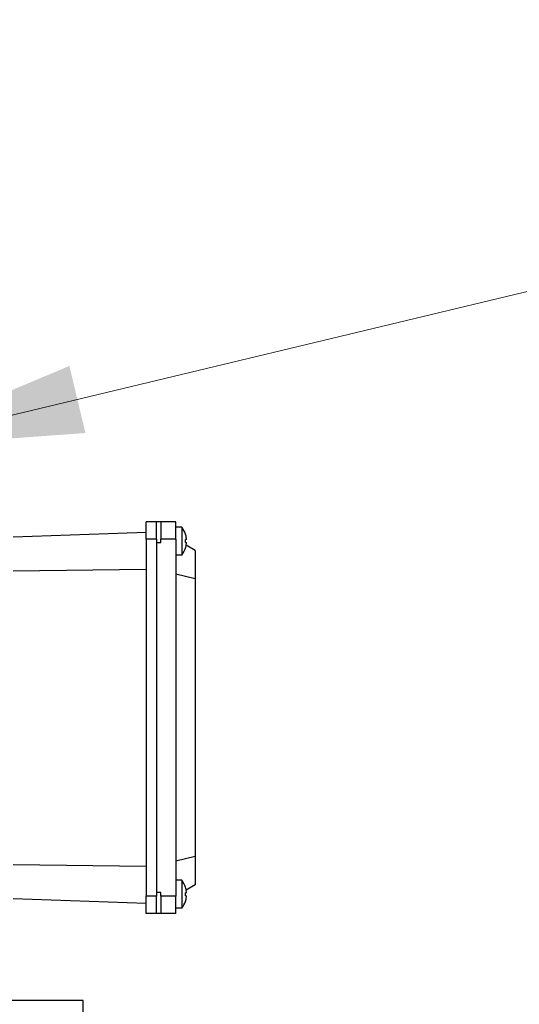
# Model space of a CAD drawing. Units: millimetres. Extents: x 373 to 5016, y 47 to 6538.
# Drawn here: x 1808 to 1951, y 3474 to 3755 of the extents above; entities that cross this region are included whole.
import ezdxf

# ---------------------------------------------------------------- set-up
doc = ezdxf.new("R2010")
doc.units = ezdxf.units.MM
doc.header["$LTSCALE"] = 24
doc.layers.add('Symbols(Hillmar_metric)', color=7, linetype='Continuous', lineweight=18)
doc.layers.add('Visible Edges(Hillmar_metric)', color=7, linetype='Continuous', lineweight=25)
doc.layers.add('Visible Tangent Edges(Hillmar_Metric)', color=7, linetype='Continuous', lineweight=25, true_color=0xc0c0c0)
doc.styles.add('Hillmar_metric_Dimensions', font='arial.ttf')
doc.dimstyles.new('DEFAULT-ISO-Method 1b-Hillmar_metric$7', dxfattribs={"dimscale": 24, "dimtxt": 2, "dimasz": 2.5, "dimexe": 1, "dimexo": 1, "dimgap": 0.25, "dimtad": 1, "dimtih": 1, "dimtoh": 1, "dimrnd": 1e-08, "dimdsep": 46, "dimtxsty": 'Hillmar_metric_Dimensions', "dimcen": 0.09, "dimdle": 8, "dimclrd": 7, "dimclre": 7, "dimclrt": 7, "dimazin": 2, "dimtfac": 0.75, "dimtmove": 0, "dimatfit": 3, "dimfxl": 1, "dimtolj": 1, "dimlwd": 15, "dimlwe": 9, "dimarcsym": 0})

msp = doc.modelspace()

# ---------------------------------------------------------------- linework, layer by layer
at = {"layer": 'Visible Edges(Hillmar_metric)'}
for p, q in [((1847.491, 3611.747), (1844.491, 3611.747)), ((1844.491, 3606.747), (1844.491, 3611.747)), ((1848.691, 3611.747), (1847.491, 3611.747)), ((1847.491, 3606.747), (1847.491, 3611.747)), ((1852.991, 3611.747), (1848.691, 3611.747)), ((1848.691, 3611.747), (1848.691, 3606.747)), ((1852.991, 3606.747), (1852.991, 3611.747)), ((1854.714, 3610.247), (1852.991, 3610.247)), ((1854.714, 3610.247), (1854.714, 3602.247)), ((1806.491, 3607.42), (1844.491, 3608.747)), ((1844.491, 3606.747), (1844.491, 3504.747)), ((1847.491, 3606.747), (1847.491, 3504.747)), ((1848.691, 3605.747), (1848.691, 3606.747)), ((1852.991, 3606.747), (1852.991, 3504.747)), ((1855.771, 3608.262), (1855.757, 3608.255)), ((1856.034, 3606.687), (1855.757, 3606.687)), ((1848.691, 3605.747), (1847.491, 3605.747)), ((1847.491, 3605.747), (1847.491, 3505.747)), ((1855.757, 3605.807), (1856.034, 3605.807)), ((1855.757, 3604.24), (1855.771, 3604.232)), ((1858.491, 3603.572), (1855.961, 3605.032)), ((1854.714, 3602.247), (1852.991, 3602.247)), ((1858.491, 3603.572), (1858.491, 3595.432)), ((1806.491, 3597.698), (1844.491, 3598.247)), ((1858.491, 3595.432), (1852.991, 3596.747)), ((1858.491, 3595.432), (1858.491, 3516.062)), ((1806.491, 3513.797), (1844.491, 3513.247)), ((1858.491, 3516.062), (1852.991, 3514.747)), ((1858.491, 3516.062), (1858.491, 3507.923)), ((1854.714, 3509.247), (1852.991, 3509.247)), ((1854.714, 3509.247), (1854.714, 3501.247)), ((1858.491, 3507.923), (1855.961, 3506.462)), ((1848.691, 3505.747), (1847.491, 3505.747)), ((1848.691, 3504.747), (1848.691, 3505.747)), ((1855.771, 3507.262), (1855.757, 3507.255)), ((1856.034, 3505.687), (1855.757, 3505.687)), ((1806.491, 3504.074), (1844.491, 3502.747)), ((1844.491, 3499.747), (1844.491, 3504.747)), ((1847.491, 3499.747), (1847.491, 3504.747)), ((1848.691, 3504.747), (1848.691, 3499.747)), ((1852.991, 3499.747), (1852.991, 3504.747)), ((1855.757, 3504.807), (1856.034, 3504.807)), ((1855.757, 3503.24), (1855.771, 3503.232)), ((1847.491, 3499.747), (1844.491, 3499.747)), ((1848.691, 3499.747), (1847.491, 3499.747)), ((1852.991, 3499.747), (1848.691, 3499.747)), ((1854.714, 3501.247), (1852.991, 3501.247)), ((1826.491, 3474.835), (1526.491, 3474.835)), ((1826.491, 3461.835), (1826.491, 3474.835))]:
    msp.add_line(p, q, dxfattribs=at)
for centre, radius, start, end in [((1849.591, 3606.247), 6.5, 18.06021, 37.97987), ((1849.591, 3606.247), 6.485, 6.55217, 18.03235), ((1849.591, 3606.247), 6.5, 322.02013, 341.93979), ((1849.591, 3606.247), 6.485, 341.96765, 353.44783), ((1849.591, 3505.247), 6.5, 18.06021, 37.97987), ((1849.591, 3505.247), 6.485, 6.55217, 18.03235), ((1849.591, 3505.247), 6.5, 322.02013, 341.93979), ((1849.591, 3505.247), 6.485, 341.96765, 353.44783)]:
    msp.add_arc(centre, radius, start, end, dxfattribs=at)
for centre in [(1850.263, 3606.247), (1850.263, 3505.247)]:
    msp.add_ellipse(centre, major_axis=(0, 6.359), ratio=0.8660254, start_param=4.6431445, end_param=4.7816335, dxfattribs=at)
for points, knots in [([(1856.034, 3606.687), (1856.038, 3606.687), (1856.042, 3606.695), (1856.047, 3606.725), (1856.048, 3606.748), (1856.048, 3606.802), (1856.047, 3606.836), (1856.042, 3606.91), (1856.038, 3606.95), (1856.034, 3606.987)], [0, 0, 0, 0, 0.01133168, 0.01133168, 0.02266336, 0.02266336, 0.03399504, 0.03399504, 0.04532672, 0.04532672, 0.04532672, 0.04532672]), ([(1856.034, 3605.507), (1856.038, 3605.545), (1856.042, 3605.585), (1856.047, 3605.659), (1856.048, 3605.693), (1856.048, 3605.746), (1856.047, 3605.769), (1856.042, 3605.8), (1856.038, 3605.807), (1856.034, 3605.807)], [0.045676501, 0.045676501, 0.045676501, 0.045676501, 0.057008181, 0.057008181, 0.068339862, 0.068339862, 0.079671542, 0.079671542, 0.091003222, 0.091003222, 0.091003222, 0.091003222]), ([(1856.034, 3505.687), (1856.038, 3505.687), (1856.042, 3505.695), (1856.047, 3505.725), (1856.048, 3505.748), (1856.048, 3505.802), (1856.047, 3505.836), (1856.042, 3505.91), (1856.038, 3505.95), (1856.034, 3505.987)], [0, 0, 0, 0, 0.01133168, 0.01133168, 0.02266336, 0.02266336, 0.03399504, 0.03399504, 0.04532672, 0.04532672, 0.04532672, 0.04532672]), ([(1856.034, 3504.507), (1856.038, 3504.545), (1856.042, 3504.585), (1856.047, 3504.659), (1856.048, 3504.693), (1856.048, 3504.746), (1856.047, 3504.769), (1856.042, 3504.8), (1856.038, 3504.807), (1856.034, 3504.807)], [0.045676501, 0.045676501, 0.045676501, 0.045676501, 0.057008181, 0.057008181, 0.068339862, 0.068339862, 0.079671542, 0.079671542, 0.091003222, 0.091003222, 0.091003222, 0.091003222])]:
    msp.add_open_spline(points, degree=3, knots=knots, dxfattribs=at)
at = {"layer": 'Visible Tangent Edges(Hillmar_Metric)'}
for p, q in [((1847.491, 3606.747), (1844.491, 3606.747)), ((1852.991, 3606.747), (1848.691, 3606.747)), ((1847.491, 3504.747), (1844.491, 3504.747)), ((1852.991, 3504.747), (1848.691, 3504.747))]:
    msp.add_line(p, q, dxfattribs=at)

# ---------------------------------------------------------------- leaders
at = {"layer": 'Symbols(Hillmar_metric)', "color": 7, "linetype": 'Continuous', "lineweight": 18, "annotation_type": 0, "has_hookline": 1, "hookline_direction": 0, "text_width": 167.897}
msp.add_leader([(1766.491, 3632.747), (2277.963, 3755.326)], dimstyle='DEFAULT-ISO-Method 1b-Hillmar_metric$7', override={"dimtad": 0}, dxfattribs=at)

doc.saveas('drawing.dxf')
